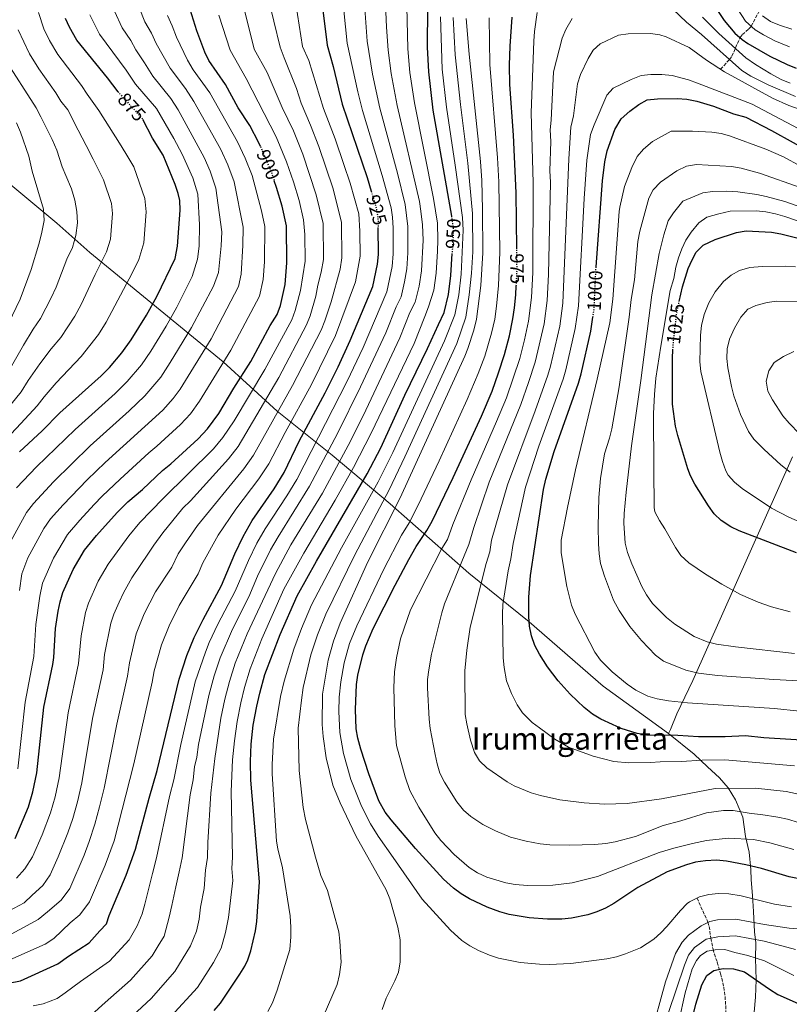
# Model space of a CAD drawing. Units: metres. Extents: x 596692 to 600119, y 4766130 to 4768493.
# Drawn here: x 597435 to 597835, y 4767448 to 4767959 of the extents above; entities that cross this region are included whole.
import ezdxf
from ezdxf.enums import TextEntityAlignment as Align

# ---------------------------------------------------------------- set-up
doc = ezdxf.new("R2010")
doc.units = ezdxf.units.M
doc.header["$MEASUREMENT"] = 0
doc.linetypes.add('DGN Style 3', pattern=[2.435891, 1.739922, -0.695969])
doc.linetypes.add('DGN Style 5', pattern=[1.217945, 0.521977, -0.695969])
for name, color, linetype, lineweight in [('Barranco lineal', 142, 'DGN Style 3', 13), ('Cota de curva de nivel directora', 7, 'Continuous', 0), ('Curva de nivel directora', 30, 'Continuous', 30), ('Curva de nivel directora no vista', 30, 'DGN Style 5', 30), ('Curva de nivel intermedia', 30, 'Continuous', 0), ('Límite de Concejo', 7, 'Continuous', 0), ('Límite de municipio', 7, 'Continuous', 0), ('Texto de Área (paraje) menor', 7, 'Continuous', 0)]:
    doc.layers.add(name, color=color, linetype=linetype, lineweight=lineweight)
doc.styles.add('Style-Arial', font='arial.ttf')

msp = doc.modelspace()

# ---------------------------------------------------------------- linework, layer by layer
at = {"layer": 'Barranco lineal', "color": 142, "linetype": 'DGN Style 3', "lineweight": 13}
for points in [[(597798.99, 4767933.69, 990), (597803.72, 4767938.7, 985), (597804.85, 4767940.33, 983.51), (597809.1, 4767950.04, 975), (597810.33, 4767951.64, 973.7), (597813.7, 4767954.53, 971.13), (597814.94, 4767955.97, 970), (597818.79, 4767963.4, 965), (597822.74, 4767968.79, 961.53), (597827.23, 4767974.25, 957.42), (597834.46, 4767982.92, 950), (597836.15, 4767986.47, 946.65)], [(597786.81, 4767503.33, 970), (597792.47, 4767490.81, 965), (597793.16, 4767488.67, 963.98), (597793.9, 4767482.56, 960), (597795.11, 4767476.81, 955.32), (597795.78, 4767474.32, 953.7), (597797.32, 4767470.09, 951.51), (597799.06, 4767464.09, 949.15), (597800.63, 4767457.05, 946.78), (597801.37, 4767452.24, 945.61), (597801.66, 4767447.52, 945), (597801.75, 4767435.43, 944.25)]]:
    msp.add_polyline3d(points, dxfattribs=at)
at = {"layer": 'Curva de nivel directora', "color": 30, "linetype": 'Continuous', "lineweight": 30, "flags": 128}
for points, elevation in [([(597778.28, 4767993.43), (597800.8, 4767959), (597806.48, 4767952.43), (597810.19, 4767949.05), (597813.17, 4767946.95), (597824.66, 4767940.4), (597833.55, 4767936.04), (597838.19, 4767934.18)], 975), ([(597647.01, 4767986.24), (597646.81, 4767945.05), (597647.41, 4767932.34), (597649.64, 4767912.46), (597659.32, 4767857.29)], 950), ([(597591.41, 4767974.16), (597594.77, 4767946.05), (597597.93, 4767935.01), (597602.58, 4767915.55), (597615.62, 4767877.37), (597617.66, 4767870.36)], 925), ([(597560.23, 4767893.46), (597559.37, 4767895.46), (597554.71, 4767904.36), (597548.73, 4767913.66), (597542.07, 4767925.71), (597533.48, 4767938.1), (597531.29, 4767942.56), (597527.22, 4767953.48), (597523.78, 4767964.67)], 900), ([(597486.33, 4767921.9), (597480.93, 4767929.15), (597465.03, 4767948.71), (597461.09, 4767955.43), (597459.04, 4767959.98)], 875), ([(597693.27, 4767840.33), (597692.93, 4767869.49), (597691.58, 4767899.47), (597689.7, 4767925.7), (597689.51, 4767935.68), (597689.78, 4767945.68), (597690.92, 4767960.67)], 975), ([(597734.38, 4767830.49), (597734.4, 4767830.97), (597737.75, 4767875.65), (597739.02, 4767885.57), (597740.13, 4767891.26), (597744.19, 4767902.27), (597747.46, 4767907.83), (597751.86, 4767911.93), (597756.63, 4767915.28), (597760.97, 4767917.77), (597766.2, 4767918.31), (597776.54, 4767918.39), (597781.53, 4767918.09), (597786.62, 4767917.11), (597795.39, 4767914.48), (597805.75, 4767910.5), (597812.04, 4767908.7), (597825.36, 4767901.8), (597847.99, 4767889.42)], 1000), ([(597435.26, 4767735.01), (597446.92, 4767745.84), (597456.19, 4767755.26), (597477.64, 4767774.49), (597481.84, 4767778.88), (597488.36, 4767786.45), (597493.16, 4767793.13), (597501.04, 4767805.89), (597506.41, 4767815.68), (597516.04, 4767835.45), (597517.18, 4767841.72), (597518.57, 4767860.49), (597518.32, 4767865.48), (597517.59, 4767869.07), (597516.06, 4767873.82), (597509.76, 4767889.1), (597504.29, 4767897.84), (597499.11, 4767907.56)], 875), ([(597439.84, 4767550.66), (597442.12, 4767558.59), (597444.14, 4767568.41), (597447.81, 4767602.39), (597452.56, 4767624.57), (597453.04, 4767628.29), (597453.89, 4767643.28), (597455.18, 4767652.32), (597456.22, 4767657.2), (597457.68, 4767662.01), (597463.07, 4767673.88), (597468.84, 4767683.92), (597475.17, 4767691.67), (597485.8, 4767703.48), (597491.48, 4767708.98), (597499.09, 4767715.47), (597509.35, 4767725.39), (597513.75, 4767728.87), (597527.92, 4767741.77), (597532.77, 4767746.88), (597538.7, 4767754.98), (597546.42, 4767767.99), (597555.17, 4767781.84), (597565.35, 4767800.62), (597568.9, 4767806.32), (597570.69, 4767810.99), (597573.06, 4767821.84), (597573.96, 4767833.16), (597573.69, 4767852.32), (597571.43, 4767862.6), (597568.6, 4767872.24), (597567.4, 4767875.66)], 900), ([(597593.84, 4767765.69), (597600.53, 4767779.11), (597606.84, 4767792.73), (597618.5, 4767820.76), (597620.98, 4767832.41), (597621.44, 4767837.39), (597621.33, 4767851.42)], 925), ([(597777.57, 4767813.06), (597779.2, 4767820.67), (597782.17, 4767830.14), (597784.2, 4767834.75), (597786.38, 4767838.75), (597789.92, 4767842.32), (597796.12, 4767845.18), (597807.34, 4767848.88), (597812.29, 4767849.68), (597825.42, 4767849.02), (597830.33, 4767848.11), (597842.79, 4767845.09)], 1025), ([(597536.18, 4767445.01), (597539.46, 4767448.79), (597549.47, 4767463.83), (597552.1, 4767468.08), (597553.64, 4767471.28), (597555.22, 4767476.03), (597557.62, 4767486.31), (597558.32, 4767491.26), (597559.73, 4767511.78), (597555.29, 4767564.55), (597555.04, 4767574.31), (597555.4, 4767583.18), (597556.51, 4767593.1), (597558.29, 4767602.97), (597559.85, 4767609.81), (597562.55, 4767619.43), (597570.4, 4767640.13), (597579.25, 4767660.22), (597589.37, 4767678.3), (597615.53, 4767723.55), (597622.75, 4767737.08), (597635.2, 4767764.39), (597646.95, 4767788.7), (597652.66, 4767801.12), (597655.51, 4767807.31), (597657.75, 4767816.73), (597659.06, 4767826.64), (597659.7, 4767838.05)], 950), ([(597664.46, 4767505.59), (597660.39, 4767508.51), (597655.25, 4767513.21), (597640.76, 4767529.07), (597628.07, 4767544), (597625.04, 4767547.99), (597621.72, 4767553.91), (597616.44, 4767567.95), (597612.26, 4767580.74), (597610.77, 4767586.3), (597609.98, 4767591.28), (597609.61, 4767601.28), (597610.12, 4767614.16), (597610.74, 4767619.13), (597613.29, 4767629.62), (597614.87, 4767634.35), (597618.7, 4767643.31), (597630.08, 4767665.84), (597637.16, 4767679.06), (597641, 4767685.81), (597646.5, 4767694.16), (597649.33, 4767699.05), (597660.26, 4767721.67), (597674.93, 4767753.46), (597680.4, 4767766.58), (597683.81, 4767775.99), (597686.82, 4767785.53), (597689.4, 4767795.21), (597691.26, 4767804.03), (597692.08, 4767809.83), (597692.76, 4767816.48), (597693, 4767821.11)], 975), ([(597846.65, 4767584.95), (597821.54, 4767586.6), (597811.94, 4767587.63), (597801.41, 4767587.09), (597787.59, 4767587.08), (597776.88, 4767587.73), (597760.64, 4767587.97), (597755.71, 4767588.73), (597747.43, 4767591.47), (597742.85, 4767593.43), (597736.9, 4767596.28), (597732.61, 4767598.85), (597728.19, 4767602.32), (597720.97, 4767609.21), (597714.69, 4767616.1), (597709.12, 4767623.38), (597704.96, 4767629.98), (597702.59, 4767634.41), (597700.83, 4767639.54), (597699.93, 4767644.53), (597699.44, 4767649.53), (597699.46, 4767659.51), (597700.43, 4767670.9), (597707.11, 4767715.51), (597708.32, 4767720.79), (597712.65, 4767735.17), (597725.27, 4767770.74), (597726.71, 4767775.53), (597731.71, 4767797.74), (597732.74, 4767805.01)], 1000), ([(597838.36, 4767682.63), (597808.73, 4767693.97), (597804.25, 4767696.15), (597799.27, 4767699.35), (597795.66, 4767702.87), (597792.76, 4767706.94), (597785.74, 4767718.18), (597783.46, 4767722.61), (597782.08, 4767726.16), (597776.78, 4767743.46), (597775.68, 4767748.34), (597774.07, 4767759.68), (597774.01, 4767783.86), (597774.28, 4767787.71)], 1025), ([(597402.53, 4767453.94), (597435.78, 4767460.48), (597455.15, 4767469.32), (597460.67, 4767473.22), (597471.28, 4767480.06), (597476.91, 4767486.28), (597480.28, 4767489.99), (597481.78, 4767494.36), (597490.58, 4767515.19), (597495.41, 4767528.69), (597502.46, 4767555.15), (597506.65, 4767569.56), (597517.97, 4767617.01), (597522.06, 4767629.31), (597525.8, 4767638.6), (597530.44, 4767648.01), (597540.09, 4767665.55), (597546.94, 4767682.04), (597551.22, 4767691.08), (597555.99, 4767699.33), (597567.33, 4767715.88), (597572.61, 4767724.35), (597580.37, 4767740.51), (597593.84, 4767765.69)], 925), ([(597433, 4767534.24), (597439.84, 4767550.66)], 900), ([(597844.95, 4767512.34), (597834.67, 4767514.45), (597820.22, 4767518.75), (597812.16, 4767520.69), (597802.06, 4767522.58), (597796.89, 4767523.04), (597791.23, 4767522.75), (597786.07, 4767521.97), (597781.25, 4767520.65), (597771.29, 4767516.93), (597756.16, 4767508.94), (597743.67, 4767500.48), (597739.28, 4767498.1), (597734.85, 4767496.23), (597730.06, 4767494.67), (597721.59, 4767492.93), (597716.61, 4767492.47), (597709.21, 4767492.34), (597699.65, 4767493.12), (597689.36, 4767494.89), (597684.52, 4767496.18), (597677.95, 4767498.63), (597668.78, 4767502.99), (597664.46, 4767505.59)], 975), ([(597784.82, 4767442.52), (597786.23, 4767448.36), (597789.35, 4767458.3), (597791.89, 4767463.12), (597795.56, 4767465.73), (597800.44, 4767466.86), (597805.72, 4767466.69), (597811.42, 4767465.12), (597824.41, 4767456), (597828.68, 4767453.36), (597839.24, 4767448.72)], 950)]:
    msp.add_lwpolyline(points, dxfattribs=dict(at, elevation=elevation))
at = {"layer": 'Curva de nivel directora no vista', "color": 30, "linetype": 'DGN Style 5', "lineweight": 30, "flags": 128}
for points, elevation in [([(597486.33, 4767921.9), (597486.39, 4767921.81), (597498.8, 4767908.13), (597499.11, 4767907.56)], 875), ([(597560.23, 4767893.46), (597565.3, 4767881.68), (597567.4, 4767875.66)], 900), ([(597617.66, 4767870.36), (597620.65, 4767860.14), (597621.3, 4767855.18), (597621.33, 4767851.42)], 925), ([(597659.32, 4767857.29), (597659.78, 4767854.67), (597660.36, 4767849.72), (597659.7, 4767838.05)], 950), ([(597693, 4767821.11), (597693.4, 4767829.04), (597693.27, 4767840.33)], 975), ([(597732.74, 4767805.01), (597733.36, 4767809.35), (597734.38, 4767830.49)], 1000), ([(597774.28, 4767787.71), (597774.72, 4767793.84), (597776.3, 4767807.08), (597777.57, 4767813.06)], 1025)]:
    msp.add_lwpolyline(points, dxfattribs=dict(at, elevation=elevation))
at = {"layer": 'Curva de nivel intermedia', "color": 30, "linetype": 'Continuous', "lineweight": 0, "flags": 128}
for points, elevation in [([(597652.12, 4767839.26), (597652.34, 4767844.82), (597652.09, 4767853.77), (597650.06, 4767866.54), (597640.1, 4767916.11), (597637.75, 4767931.9), (597636.68, 4767944.29), (597635.87, 4767980.82)], 945), ([(597526.01, 4767571.46), (597527.23, 4767576.58), (597528.07, 4767583.05), (597533.4, 4767608.47), (597536.23, 4767618.66), (597539.38, 4767628.15), (597545.71, 4767642.99), (597554.14, 4767659.76), (597558.71, 4767670.54), (597565.5, 4767684.22), (597569.34, 4767690.92), (597585.77, 4767717.11), (597600.21, 4767744.54), (597612.23, 4767768.72), (597625.31, 4767796.84), (597630.69, 4767810.28), (597633.2, 4767815.42), (597635.06, 4767823.2), (597636.21, 4767830.1), (597636.78, 4767838.33), (597636.71, 4767851.98), (597635.36, 4767863.34), (597631.3, 4767879.59), (597622.15, 4767913.46), (597618.42, 4767931.02), (597615.6, 4767948.13), (597613.63, 4767974.99)], 935), ([(597553.35, 4767640.48), (597568, 4767671.94), (597576.01, 4767686.71), (597592.36, 4767713.48), (597606.94, 4767740.58), (597614.92, 4767756.72), (597632.56, 4767794.11), (597637.75, 4767807.35), (597640.56, 4767812.76), (597642.63, 4767821.05), (597643.83, 4767828.95), (597644.6, 4767844.91), (597644.4, 4767852.88), (597643.48, 4767860), (597642.71, 4767864.94), (597631.12, 4767914.79), (597628.08, 4767931.46), (597626.54, 4767943.53), (597625.63, 4767955.46), (597624.74, 4767975.41)], 940), ([(597558.36, 4767687.65), (597562.66, 4767695.12), (597573.96, 4767712.22), (597579.19, 4767720.73), (597605.26, 4767771.68), (597613.56, 4767789.22), (597625.85, 4767818.09), (597628.6, 4767831.26), (597629.11, 4767837.86), (597629.02, 4767851.08), (597628.69, 4767856.79), (597628, 4767861.74), (597623.46, 4767878.48), (597613.17, 4767912.14), (597610.72, 4767921.81), (597605.18, 4767947.09), (597602.52, 4767974.58)], 930), ([(597609.59, 4767823.24), (597611.94, 4767836.55), (597611.82, 4767849.61), (597611.26, 4767858.58), (597606.78, 4767874.41), (597603.54, 4767884.18), (597599, 4767897.42), (597593, 4767913.31), (597585.33, 4767938.14), (597582.07, 4767945.35), (597577.67, 4767973.24)], 920), ([(597478.55, 4767621.83), (597479.35, 4767629.77), (597482.56, 4767646.05), (597484.18, 4767650.79), (597486.92, 4767657.04), (597489.13, 4767661.74), (597493.48, 4767669.56), (597502.11, 4767682.37), (597504.9, 4767686.62), (597509.49, 4767693.05), (597519.94, 4767705.71), (597523.94, 4767709.58), (597543.68, 4767731.41), (597548.71, 4767737.87), (597569.69, 4767773.62), (597584.08, 4767800.88), (597585.97, 4767805.67), (597588.93, 4767815.87), (597590, 4767821.52), (597591.77, 4767828.2), (597592.95, 4767834.85), (597592.73, 4767853.47), (597589.1, 4767868.5), (597582.15, 4767889.55), (597577.3, 4767901.6), (597571.43, 4767913.84), (597563.7, 4767931.93), (597556.93, 4767944.09), (597550.19, 4767971.4)], 910), ([(597556.68, 4767733.37), (597576.95, 4767769.5), (597591.66, 4767798.16), (597593.61, 4767803), (597596.87, 4767812.88), (597601.55, 4767829.78), (597602.45, 4767835.7), (597602.25, 4767854.04), (597597.94, 4767871.46), (597590.57, 4767893.49), (597586.26, 4767904.67), (597581.42, 4767916.03), (597578.95, 4767923.55), (597572.46, 4767939.56), (597570.49, 4767945.05), (597563.93, 4767972.32)], 915), ([(597417.82, 4767730.71), (597435.95, 4767749.74), (597444.34, 4767758.96), (597447.93, 4767763.65), (597454.26, 4767770.91), (597467.13, 4767784.43), (597476.12, 4767795.96), (597480.16, 4767802.28), (597493.61, 4767827.74), (597497.11, 4767834.93), (597499.78, 4767843.54), (597501, 4767859.63), (597500.22, 4767866.5), (597494.56, 4767882.89), (597490.29, 4767889.94), (597487.08, 4767895.23), (597476.29, 4767912.16), (597470.39, 4767920.73), (597467.31, 4767925.21), (597455.13, 4767941.31), (597450.76, 4767948.51), (597447.81, 4767954.59), (597445.07, 4767963.03)], 870), ([(597428.87, 4767685.24), (597438.78, 4767703.55), (597442.5, 4767708.28), (597452.8, 4767719.42), (597471.83, 4767738.05), (597492.08, 4767756.24), (597500.27, 4767764.03), (597508.49, 4767773.86), (597513.44, 4767781.36), (597524.47, 4767799.51), (597535.87, 4767821.1), (597538.42, 4767828.05), (597539.84, 4767841.96), (597540.2, 4767849.24), (597537.11, 4767871.96), (597534.17, 4767880.64), (597530.95, 4767887.88), (597517.52, 4767912.52), (597513.81, 4767918.48), (597504.35, 4767930.11), (597500.14, 4767937.01), (597495.58, 4767943.63), (597492.9, 4767948.53), (597488.53, 4767955.09), (597484.51, 4767963.81)], 885), ([(597435.16, 4767662.95), (597436.45, 4767671.7), (597439.58, 4767679.93), (597447.84, 4767695.25), (597451.28, 4767700.16), (597457.8, 4767707.58), (597470.24, 4767720.42), (597479.65, 4767729.44), (597509.49, 4767756.61), (597515.01, 4767762.71), (597518.56, 4767767.57), (597534.7, 4767793.62), (597548.83, 4767820.78), (597550.25, 4767827.28), (597551.17, 4767842.08), (597551.34, 4767851.6), (597546.51, 4767875.2), (597543.23, 4767884.05), (597539.65, 4767891.9), (597535.53, 4767899.46), (597525.71, 4767916.92), (597521.32, 4767923.65), (597513.33, 4767934.26), (597506.13, 4767946.92), (597503.68, 4767952.31), (597500.28, 4767958.29), (597497.24, 4767965.73)], 890), ([(597837.06, 4767528.55), (597824.51, 4767532.06), (597816.06, 4767533.74), (597803.04, 4767534.4), (597791.79, 4767533.18), (597784.42, 4767531.64), (597774.84, 4767529.35), (597767.11, 4767527.08), (597735.1, 4767514.65), (597722.02, 4767511.34), (597711.88, 4767510.04), (597698.79, 4767509.96), (597692.43, 4767510.41), (597687.52, 4767511.33), (597677.63, 4767514.29), (597672.8, 4767516.54), (597668.63, 4767519.3), (597660.69, 4767526.02), (597653.79, 4767533.25), (597650.78, 4767537.25), (597642.5, 4767550.52), (597637.69, 4767559.29), (597635.26, 4767566.25), (597630.87, 4767582.49), (597630.02, 4767592.74), (597629.53, 4767612.74), (597629.84, 4767620.86), (597630.77, 4767628.1), (597632.98, 4767637.87), (597638.07, 4767653.03), (597654.44, 4767684.9), (597657.28, 4767689.51), (597660.14, 4767697.37), (597669.63, 4767720.44), (597682.81, 4767750.74), (597687.86, 4767763.12), (597694.8, 4767783.53), (597697.3, 4767793.23), (597699.35, 4767802.77), (597700.88, 4767815.06), (597701.54, 4767828.09), (597701.71, 4767874.72), (597700.76, 4767911.01), (597702.19, 4767948.17), (597702.52, 4767953.16), (597703.82, 4767963.06)], 980), ([(597774.31, 4767964.82), (597781.25, 4767957.98), (597789.17, 4767951.65), (597810.09, 4767933.04), (597814.68, 4767929.95), (597823.69, 4767925.58), (597837.98, 4767919.55)], 985), ([(597834.78, 4767945.26), (597827.1, 4767948.44), (597821.22, 4767951.46), (597817.01, 4767954.16), (597811.99, 4767958.55), (597807.84, 4767964.96)], 970), ([(597433.72, 4767716.4), (597444.03, 4767727.21), (597464.01, 4767746.66), (597484.86, 4767765.37), (597491.05, 4767771.45), (597498.43, 4767780.16), (597503.3, 4767787.24), (597511.33, 4767800.23), (597516.77, 4767810.03), (597524.86, 4767826.03), (597527.62, 4767834.99), (597528.51, 4767841.84), (597528.55, 4767852.93), (597527.72, 4767868.72), (597525.12, 4767877.23), (597519.62, 4767889.47), (597515.3, 4767897.61), (597506.31, 4767913.3), (597495.37, 4767925.96), (597490.53, 4767933.08), (597476.78, 4767951.9), (597471.77, 4767961.9)], 880), ([(597434.31, 4767570.38), (597438.11, 4767605), (597442.64, 4767628.7), (597443.68, 4767645.42), (597445.69, 4767660.08), (597447.07, 4767666.85), (597452.77, 4767679.8), (597460.06, 4767692.04), (597466.48, 4767699.62), (597473.88, 4767707.61), (597478.02, 4767711.95), (597487.47, 4767720.83), (597502.26, 4767734.54), (597506.53, 4767737.99), (597518.7, 4767749.19), (597523.89, 4767754.8), (597528.63, 4767761.27), (597544.93, 4767787.73), (597559.76, 4767815.88), (597561.66, 4767824.56), (597562.37, 4767833.62), (597562.51, 4767851.96), (597560.71, 4767860.18), (597555.9, 4767878.44), (597552.29, 4767887.46), (597548.34, 4767895.91), (597533.89, 4767921.32), (597525.4, 4767933.36), (597522.31, 4767938.41), (597516.67, 4767950.2), (597514.47, 4767956.1), (597512.03, 4767961.48)], 895), ([(597460.45, 4767599.48), (597465.79, 4767625.06), (597467.21, 4767639.54), (597469.39, 4767651.63), (597470.93, 4767656.4), (597476.1, 4767667.81), (597481.16, 4767676.74), (597491.91, 4767691.39), (597497.64, 4767698.26), (597509.52, 4767710.59), (597535.8, 4767736.59), (597540.74, 4767742.38), (597546.6, 4767751.18), (597562.43, 4767777.73), (597576.49, 4767803.6), (597578.33, 4767808.33), (597581, 4767818.85), (597583.46, 4767834.01), (597583.27, 4767847.9), (597582.63, 4767855.41), (597580.27, 4767865.55), (597577.33, 4767875.22), (597573.72, 4767885.62), (597568.33, 4767898.53), (597552.89, 4767928.82), (597544.48, 4767943.51), (597538.6, 4767961.75)], 905), ([(597609.73, 4767535.71), (597601.57, 4767552.73), (597597.87, 4767562.02), (597594.29, 4767576.18), (597592.72, 4767587.24), (597592.31, 4767593.51), (597592.41, 4767609.21), (597595.3, 4767626.84), (597598.19, 4767636.73), (597601.65, 4767646.11), (597615.96, 4767677.92), (597632.73, 4767711.18), (597666.36, 4767784.63), (597667.93, 4767788.58), (597670.92, 4767798.14), (597672.36, 4767803.8), (597674.56, 4767821.28), (597675.66, 4767838.29), (597675.48, 4767860.81), (597675.1, 4767875.81), (597674.44, 4767885.79), (597668.51, 4767941.52), (597666.99, 4767960)], 965), ([(597678.95, 4767960.34), (597679.28, 4767936.11), (597683.24, 4767887.63), (597683.9, 4767875.15), (597684.47, 4767838.66), (597683.79, 4767821.38), (597682.69, 4767810.59), (597681.81, 4767803.92), (597680.16, 4767796.68), (597676.62, 4767784.67), (597673.19, 4767775.68), (597667.44, 4767762.26), (597652.91, 4767730.42), (597642.12, 4767707.36), (597637.36, 4767698.21), (597633.49, 4767691.8), (597624.2, 4767674.08), (597610.17, 4767644.71), (597606.53, 4767635.54), (597603.61, 4767625.42), (597601.9, 4767615.57), (597601.11, 4767607.74), (597600.98, 4767600.25), (597601.35, 4767589.26), (597603.27, 4767578.46), (597607.15, 4767564.98), (597612.73, 4767551.07), (597617.38, 4767541.85), (597621.34, 4767535.49), (597629.19, 4767524.35), (597644.12, 4767502.81), (597658.81, 4767486.71), (597664.71, 4767481.32), (597668.92, 4767478.56), (597673.33, 4767476.23), (597679.03, 4767473.81), (597683.78, 4767472.23), (597695.06, 4767469.99), (597705.03, 4767469.01), (597710.02, 4767468.88), (597721.38, 4767469.46), (597740.06, 4767471.82), (597744.92, 4767472.95), (597749.69, 4767474.49), (597757.42, 4767477.56), (597764.3, 4767482.02), (597768.07, 4767485.3), (597771.18, 4767488.54), (597778.13, 4767496.99), (597781.72, 4767500.47), (597782.89, 4767501.43), (597788.04, 4767503.93), (597792.95, 4767505.2), (597797.92, 4767505.72), (597803.35, 4767505.54), (597809.68, 4767504.59), (597826.94, 4767500.29), (597835.81, 4767498.88)], 970), ([(597778.42, 4767543.47), (597769.21, 4767540.96), (597754.87, 4767535.42), (597744.31, 4767532.57), (597739.39, 4767531.72), (597733.51, 4767531.22), (597720.77, 4767530.81), (597710.42, 4767530.99), (597705.44, 4767531.46), (597698.05, 4767532.88), (597689.91, 4767535.03), (597682.18, 4767538.25), (597675.66, 4767541.51), (597669.34, 4767545.64), (597665.65, 4767549.03), (597662.2, 4767553.26), (597655.78, 4767563.52), (597653.38, 4767568.24), (597651.9, 4767573.02), (597650.83, 4767577.9), (597648.31, 4767591.37), (597647.73, 4767596.33), (597646.87, 4767612.56), (597646.95, 4767616.81), (597647.54, 4767621.8), (597648.95, 4767629.93), (597654.34, 4767651.39), (597655.76, 4767656.18), (597665.9, 4767680.99), (597668.37, 4767686.83), (597670.95, 4767695.7), (597679, 4767719.21), (597695.31, 4767759.67), (597699.36, 4767770.97), (597702.77, 4767781.53), (597707.44, 4767801.51), (597709, 4767813.63), (597709.67, 4767827.15), (597710.72, 4767874.95), (597710.45, 4767880.95), (597711, 4767896.19), (597710.57, 4767902.17), (597711.03, 4767907.25), (597712.31, 4767932.35), (597716.81, 4767949.7), (597718.68, 4767954.32), (597721.94, 4767959.98)], 985), ([(597661.36, 4767883.87), (597656.81, 4767913.86), (597654.62, 4767933.74), (597653.59, 4767960.83)], 955), ([(597662.14, 4767791.25), (597666.74, 4767804.97), (597668.54, 4767816.45), (597669.69, 4767827.75), (597670.37, 4767838.77), (597670.24, 4767858.76), (597667.9, 4767884.83), (597663.98, 4767915.26), (597661.36, 4767941.03), (597660.29, 4767960.42)], 960), ([(597789.68, 4767960.66), (597798.11, 4767952.11), (597812.1, 4767939.62), (597817.07, 4767936.07), (597825.09, 4767931.16), (597830.53, 4767928.25), (597835.18, 4767926.41)], 980), ([(597820.85, 4767961.37), (597824.93, 4767958.45), (597829.53, 4767956.48), (597836.02, 4767954.49)], 965), ([(597428.64, 4767757.04), (597435.99, 4767766.23), (597439.66, 4767772.04), (597445.76, 4767780.67), (597451.6, 4767788.44), (597456.62, 4767794.37), (597463.87, 4767805.46), (597467.16, 4767811.43), (597474.47, 4767827.1), (597480.37, 4767838.9), (597482.38, 4767845.36), (597483.44, 4767858.78), (597482.85, 4767863.93), (597478.8, 4767876.27), (597476, 4767881.77), (597473.37, 4767886.92), (597469.78, 4767893.97), (597465.64, 4767902.08), (597460.27, 4767912.62), (597456.71, 4767917.04), (597454.02, 4767921.42), (597445.24, 4767933.91), (597440.44, 4767941.6), (597434.43, 4767954.06)], 865), ([(597667.39, 4767632.05), (597669.15, 4767644.08), (597677.36, 4767677.08), (597679.3, 4767683.17), (597680.19, 4767689.1), (597688.37, 4767717.97), (597702.76, 4767756.22), (597709.29, 4767774.75), (597710.75, 4767779.53), (597715.53, 4767800.25), (597717.12, 4767812.2), (597720.22, 4767887.13), (597721.31, 4767903.48), (597722.74, 4767909.44), (597724.83, 4767926.07), (597726.27, 4767930.81), (597730.32, 4767939.19), (597732.97, 4767943.47), (597736.47, 4767946.82), (597746.04, 4767951.32), (597750.98, 4767952.09), (597762.64, 4767952.19), (597767.57, 4767951.48), (597770.77, 4767950.41), (597782.63, 4767944.88), (597791.75, 4767938.26), (597801.11, 4767932.35), (597825.98, 4767918.59), (597834.52, 4767914.74), (597840.81, 4767912.57)], 990), ([(597427.64, 4767773.49), (597437.27, 4767790.44), (597442.3, 4767798.75), (597446.11, 4767804.31), (597451.63, 4767814.97), (597454.17, 4767820.57), (597459.7, 4767835.01), (597462.76, 4767841.07), (597464.47, 4767847.24), (597465.3, 4767853.97), (597465.03, 4767859.77), (597463.86, 4767865.67), (597462.19, 4767871.58), (597459.24, 4767878.46), (597457.28, 4767883.04), (597454.51, 4767891.7), (597452.19, 4767897.12), (597446.25, 4767908.97), (597443.79, 4767913.6), (597427.33, 4767939.21)], 860), ([(597837.37, 4767571.97), (597819.3, 4767573.49), (597801.24, 4767575.18), (597789.42, 4767575.01), (597778.53, 4767574.22), (597767.65, 4767574.13), (597762.67, 4767573.73), (597751.42, 4767573.64), (597743.56, 4767574.34), (597732.91, 4767577.06), (597720.17, 4767581.79), (597713, 4767585.81), (597704.96, 4767591.73), (597701.24, 4767594.57), (597696.16, 4767599.56), (597693.48, 4767603.77), (597690.51, 4767609.52), (597687.96, 4767616.21), (597686.7, 4767623.15), (597686.22, 4767628.12), (597685.82, 4767650.82), (597686.01, 4767655.8), (597688.83, 4767673.17), (597690.23, 4767679.51), (597691.42, 4767687.42), (597697.74, 4767716.74), (597704.69, 4767737.92), (597717.28, 4767772.75), (597718.73, 4767777.53), (597723.62, 4767798.99), (597725.24, 4767810.78), (597728.2, 4767866.6), (597729.62, 4767886.35), (597731.58, 4767899.72), (597733.44, 4767904.77), (597739.97, 4767920.08), (597743.34, 4767923.77), (597752.58, 4767928.38), (597757.85, 4767930.3), (597762.82, 4767930.81), (597768.5, 4767930.9), (597773.88, 4767930.29), (597782.36, 4767928.1), (597787.08, 4767926.47), (597815.49, 4767915.52), (597851.11, 4767896.58)], 995), ([(597419.29, 4767780.75), (597435.6, 4767814.25), (597441.17, 4767829.72), (597445.15, 4767842.85), (597446.63, 4767848.19), (597447.92, 4767855.07), (597447.73, 4767860.96), (597441.73, 4767880.74), (597440.04, 4767888.56), (597435.78, 4767900.89), (597433.56, 4767905.77)], 855), ([(597839.9, 4767600.42), (597826.98, 4767601.8), (597781.93, 4767604.77), (597771.99, 4767605.84), (597766.04, 4767606.86), (597761.25, 4767608.26), (597754.95, 4767611.33), (597750.5, 4767614.48), (597742.81, 4767620.89), (597736.73, 4767626.93), (597733.77, 4767630.97), (597723.63, 4767650.82), (597721.7, 4767655.4), (597719.28, 4767665.12), (597716.26, 4767682.52), (597716.32, 4767689.14), (597719.51, 4767706.14), (597723.74, 4767725.69), (597735.05, 4767772.81), (597741.61, 4767801.99), (597743.16, 4767814.27), (597746.45, 4767859.69), (597746.72, 4767862.09), (597749.22, 4767872.81), (597752.96, 4767882.61), (597755.75, 4767888.36), (597759.03, 4767892.13), (597763.6, 4767896.04), (597773.45, 4767901.41), (597784.43, 4767901.5), (597794.45, 4767901.04), (597799.4, 4767900.22), (597803.64, 4767899.07), (597822.51, 4767892.2), (597831.69, 4767888.19), (597840.41, 4767883.28)], 1005), ([(597564.07, 4767444.52), (597566.4, 4767448.94), (597568.98, 4767455.62), (597575.51, 4767476.73), (597576.07, 4767483.24), (597576.07, 4767488.24), (597575.57, 4767494.12), (597571.61, 4767519.13), (597569.17, 4767528.85), (597568.55, 4767532.88), (597566.31, 4767567.8), (597566.25, 4767572.79), (597567.02, 4767585.84), (597570.69, 4767607.94), (597572.5, 4767616.02), (597577.51, 4767632.58), (597581.53, 4767643.24), (597586.72, 4767655.52), (597602.33, 4767685.25), (597621.27, 4767719.43), (597628.96, 4767734.75), (597655.83, 4767792.6), (597661.12, 4767806.14), (597663.15, 4767816.59), (597664.37, 4767827.19), (597665.43, 4767850.08), (597665.01, 4767856.72), (597661.36, 4767883.87)], 955), ([(597846.02, 4767615.86), (597826.65, 4767616.8), (597797.49, 4767618.93), (597787.55, 4767620.11), (597781.06, 4767621.74), (597769.34, 4767626.39), (597765.2, 4767629.39), (597757.97, 4767637.03), (597751.96, 4767644.31), (597746.33, 4767652.58), (597743.5, 4767657.99), (597738.82, 4767670.42), (597736.71, 4767677.12), (597735.95, 4767682.06), (597735.61, 4767687.28), (597735.46, 4767696.3), (597735.91, 4767711.28), (597736.75, 4767721.24), (597738.86, 4767733.97), (597741.38, 4767742.11), (597742.51, 4767746.98), (597746.31, 4767768.74), (597751.59, 4767804.93), (597752.63, 4767814.16), (597754.38, 4767824.28), (597756.11, 4767844.25), (597757.15, 4767849.63), (597761.82, 4767866.64), (597764.09, 4767871.09), (597767.85, 4767875.03), (597776.29, 4767880.82), (597781.34, 4767883.3), (597786.56, 4767884.18), (597804.68, 4767883.09), (597809.63, 4767882.27), (597819.29, 4767879.63), (597840.75, 4767872.05)], 1010), ([(597837.46, 4767630.3), (597806.8, 4767633.75), (597796.84, 4767635.19), (597791.97, 4767636.4), (597785.35, 4767639.12), (597775.23, 4767645.5), (597770.88, 4767648.97), (597763.75, 4767656.28), (597760.59, 4767660.8), (597758.17, 4767665.17), (597752.95, 4767676.88), (597750.69, 4767682.77), (597749.58, 4767687.64), (597748.82, 4767697.93), (597748.95, 4767702.92), (597750, 4767714.11), (597752.85, 4767738.14), (597757.71, 4767772.06), (597763.38, 4767816.6), (597767.12, 4767837.97), (597769.5, 4767847.69), (597771.87, 4767854.91), (597774.53, 4767859.12), (597779.49, 4767865.06), (597789.84, 4767869.44), (597794.79, 4767870.19), (597802.02, 4767870.27), (597807.92, 4767869.95), (597817.82, 4767868.61), (597822.71, 4767867.63), (597832.41, 4767865.05), (597840.67, 4767862.01)], 1015), ([(597835.05, 4767651.95), (597825.38, 4767654.62), (597818.5, 4767656.93), (597809.37, 4767660.97), (597799.65, 4767666.27), (597791.19, 4767671.53), (597782.47, 4767677.48), (597778.38, 4767681.14), (597775.64, 4767685.34), (597770.16, 4767695.1), (597767.29, 4767699.4), (597764.91, 4767703.83), (597764.54, 4767706.12), (597764.38, 4767726.05), (597764.28, 4767754.87), (597764.69, 4767764.86), (597765.49, 4767773.3), (597767.95, 4767789.92), (597772.89, 4767818.75), (597774.69, 4767825.03), (597775.75, 4767830.95), (597777.1, 4767835.75), (597778.85, 4767840.39), (597781.07, 4767844.84), (597783.79, 4767849.11), (597787.75, 4767853.92), (597791.89, 4767856.79), (597798.09, 4767858.57), (597804.05, 4767859.87), (597817.6, 4767860.06), (597822.55, 4767859.68), (597827.44, 4767858.63), (597832.28, 4767857.18), (597843.41, 4767853.46)], 1020), ([(597513.85, 4767442.09), (597527.62, 4767457.03), (597535.93, 4767469.93), (597539.86, 4767477.3), (597542.13, 4767485.43), (597543.6, 4767493.28), (597545.9, 4767512.46), (597545.37, 4767518.81), (597545.66, 4767524.55), (597545.06, 4767558.68), (597545.77, 4767575.07), (597546.75, 4767585.08), (597548.11, 4767594.97), (597549.99, 4767604.8), (597551.97, 4767612.76), (597554.83, 4767622.33), (597560.99, 4767637.97), (597572.4, 4767663.66), (597582.69, 4767682.5), (597598.94, 4767709.86), (597608.5, 4767726.94), (597617.68, 4767744.69), (597640.06, 4767791.28), (597645.51, 4767805.22), (597647.48, 4767810.26), (597650.19, 4767818.89), (597651.44, 4767827.79), (597652.12, 4767839.26)], 945), ([(597845.24, 4767696.47), (597834.37, 4767701.08), (597825.51, 4767705.73), (597810.22, 4767716.07), (597806.23, 4767719.19), (597802.89, 4767722.98), (597801.66, 4767725.23), (597799.93, 4767729.97), (597798.64, 4767734.78), (597788.72, 4767776.8), (597788.27, 4767781.78), (597788.57, 4767795.62), (597789.09, 4767800.59), (597790.56, 4767806.35), (597792.95, 4767812.44), (597796.22, 4767817.99), (597800.53, 4767823.39), (597804.57, 4767826.74), (597808.92, 4767829.19), (597814.18, 4767830.69), (597820.59, 4767831.27), (597832.95, 4767831.39), (597837.91, 4767830.98)], 1030), ([(597430.16, 4767471.31), (597448.54, 4767479.48), (597452.94, 4767482.47), (597461.44, 4767490.59), (597466.49, 4767494.64), (597471.56, 4767501.37), (597479.66, 4767520.44), (597484.29, 4767533.09), (597494.56, 4767573.14), (597504.05, 4767615.37), (597505.1, 4767621.26), (597508.89, 4767634.89), (597512.84, 4767644.74), (597518.12, 4767655.2), (597527.89, 4767671.65), (597530.3, 4767677.45), (597538.32, 4767691.69), (597547.54, 4767705.24), (597559.44, 4767721.05), (597564.64, 4767728.86), (597573.07, 4767745.14), (597586.71, 4767770.04), (597599.25, 4767795.44), (597609.59, 4767823.24)], 920), ([(597835.07, 4767724.45), (597830.29, 4767728.31), (597821.58, 4767736.24), (597816.3, 4767741.58), (597813.42, 4767745.62), (597809.39, 4767754.44), (597805.97, 4767764.04), (597804.64, 4767768.87), (597802.8, 4767778.58), (597802.32, 4767783.55), (597802.45, 4767788.52), (597803.61, 4767793.46), (597806.26, 4767799.13), (597809.53, 4767805.01), (597813.19, 4767809.09), (597817.24, 4767810.97), (597823.13, 4767812.49), (597828.07, 4767813.25), (597839.36, 4767812.99)], 1035), ([(597590.49, 4767436.6), (597600.07, 4767458.57), (597601.26, 4767463.69), (597602.04, 4767470.15), (597601.46, 4767480.97), (597600.84, 4767485.93), (597595.11, 4767507.24), (597591.61, 4767515.09), (597588.77, 4767524.68), (597583.53, 4767544.24), (597582.43, 4767550.47), (597580.36, 4767569.62), (597579.77, 4767591.61), (597581.53, 4767606.08), (597582.45, 4767612.62), (597586.4, 4767629.71), (597589.86, 4767639.99), (597594.18, 4767650.81), (597609.14, 4767681.58), (597627, 4767715.31), (597635.17, 4767732.41), (597662.14, 4767791.25)], 960), ([(597839.91, 4767744.35), (597834.53, 4767749.83), (597831.36, 4767753.64), (597825.9, 4767761.95), (597823.56, 4767766.56), (597822.6, 4767771.7), (597824.14, 4767777.07), (597826.78, 4767781.35), (597831.72, 4767784.45), (597836.98, 4767787.14)], 1040), ([(597424.96, 4767481.53), (597444.85, 4767492.21), (597449.73, 4767496.26), (597456.87, 4767502.27), (597461.33, 4767508.39), (597468.75, 4767525.69), (597471.4, 4767532.81), (597474.32, 4767541.76), (597476.78, 4767550.73), (597479.13, 4767560.46), (597485.73, 4767593.65), (597491.3, 4767618.6), (597492.22, 4767625.52), (597495.72, 4767640.47), (597499.88, 4767650.89), (597505.8, 4767662.38), (597514.25, 4767675.12), (597517.5, 4767682.1), (597521.33, 4767687.84), (597527.56, 4767696.82), (597551.56, 4767726.23), (597556.68, 4767733.37)], 915), ([(597442.37, 4767447.37), (597447.42, 4767448.46), (597454.76, 4767451.26), (597458.92, 4767454.26), (597466.86, 4767459.98), (597481.92, 4767470.57), (597492.11, 4767481.75), (597496.33, 4767489.04), (597498.92, 4767495.25), (597500.22, 4767500.29), (597502.68, 4767509.85), (597504.28, 4767516.09), (597506.37, 4767524.21), (597513.11, 4767556.04), (597515.26, 4767564.72), (597518.96, 4767583.01), (597525.1, 4767610.31), (597526.34, 4767615.57), (597531.65, 4767631.05), (597533.65, 4767636.1), (597538.07, 4767645.5), (597547.11, 4767662.65), (597553.96, 4767678.67), (597558.36, 4767687.65)], 930), ([(597491.35, 4767439.96), (597503.55, 4767451.21), (597515.78, 4767465.27), (597523.97, 4767478.59), (597527.03, 4767486.17), (597528.47, 4767492.34), (597529.12, 4767498.64), (597531.09, 4767508.31), (597531.67, 4767517.9), (597532.68, 4767524.41), (597532.85, 4767532.27), (597534.41, 4767557.8), (597536.5, 4767575.83), (597539.7, 4767596.83), (597541.69, 4767606.64), (597544.1, 4767615.71), (597547.1, 4767625.24), (597553.35, 4767640.48)], 940), ([(597841.86, 4767556.75), (597833.09, 4767558.67), (597817.06, 4767560.37), (597796.14, 4767560.27), (597768.35, 4767554.89), (597750.49, 4767552.52), (597738.85, 4767552.08), (597728.15, 4767552.73), (597715.62, 4767554.31), (597705.58, 4767556.62), (597700.79, 4767558.06), (597691.91, 4767561.68), (597688.3, 4767563.69), (597677.75, 4767571.02), (597673.94, 4767574.64), (597671.26, 4767578.93), (597669.16, 4767585.4), (597667.25, 4767593.82), (597666.53, 4767598.75), (597666.35, 4767621.26), (597667.39, 4767632.05)], 990), ([(597427.28, 4767495.35), (597437.6, 4767500.84), (597441.82, 4767504.81), (597447.24, 4767509.91), (597451.11, 4767515.4), (597455.26, 4767524.78), (597460.24, 4767537.22), (597462.83, 4767544.73), (597465.22, 4767553.35), (597467.47, 4767563.11), (597473.09, 4767596.56), (597478.55, 4767621.83)], 910), ([(597985.01, 4767610.38), (597979.06, 4767607.79), (597955.14, 4767595.37), (597940.96, 4767586.09), (597927.95, 4767576.65), (597905.68, 4767562.8), (597897.29, 4767558.49), (597886.11, 4767553.02), (597872.33, 4767546.28), (597865.47, 4767542.62), (597858.42, 4767541.36), (597852.43, 4767541.01), (597845.3, 4767541.59), (597839.46, 4767542.65), (597833.71, 4767544.36), (597828.8, 4767545.36), (597819.97, 4767546.79), (597814.82, 4767547.26), (597805.52, 4767548.87), (597800.52, 4767548.8), (597791.67, 4767547.63), (597778.42, 4767543.47)], 985), ([(597433.67, 4767513.67), (597438.02, 4767518.52), (597441.86, 4767524.74), (597446.91, 4767536.18), (597451.34, 4767547.7), (597453.67, 4767555.97), (597455.8, 4767565.76), (597460.45, 4767599.48)], 905), ([(597472.54, 4767442.82), (597479.73, 4767449.2), (597492.81, 4767460.8), (597504.09, 4767473.43), (597507.12, 4767478.53), (597510.18, 4767483.68), (597512.92, 4767493.52), (597514.23, 4767499.57), (597516.33, 4767509.2), (597518.02, 4767516.99), (597519.61, 4767524.28), (597523.76, 4767556.92), (597525.27, 4767564.67), (597526.01, 4767571.46)], 935), ([(597623.47, 4767445.52), (597625.39, 4767451.44), (597629.92, 4767460.33), (597631.91, 4767464.95), (597632.74, 4767470.35), (597632.66, 4767481.64), (597631.5, 4767488.27), (597627.33, 4767503), (597625.44, 4767507.62), (597609.73, 4767535.71)], 965), ([(597851.19, 4767486.52), (597834.56, 4767487.73), (597821.8, 4767489.62), (597807.01, 4767492.46), (597797.42, 4767492.02), (597793.37, 4767491.25), (597788.88, 4767489.04), (597782.35, 4767484.15), (597779, 4767480.43), (597775.58, 4767474.55), (597770.46, 4767459.97), (597762.73, 4767431.56)], 965), ([(597837.82, 4767476.67), (597828.21, 4767479.24), (597821.63, 4767480.97), (597806.76, 4767483.82), (597797.62, 4767483.31), (597791.46, 4767482.06), (597785.5, 4767477.67), (597782.41, 4767473.78), (597780.24, 4767468.6), (597771.99, 4767443.98)], 960), ([(597837.02, 4767463.23), (597821.86, 4767470.74), (597813.24, 4767473.6), (597806.48, 4767475.19), (597801.27, 4767476.64), (597796.27, 4767476.56), (597792.09, 4767475.79), (597788.67, 4767473.55), (597786.6, 4767471.01), (597784.29, 4767466.62), (597780.64, 4767454.14), (597777.33, 4767439.29)], 955)]:
    msp.add_lwpolyline(points, dxfattribs=dict(at, elevation=elevation))
at = {"layer": 'Límite de Concejo', "color": 7, "linetype": 'Continuous', "lineweight": 0}
msp.add_polyline3d([(597772.04, 4767588.79, 1000.27), (597785.35, 4767578.11, 996.39), (597792.15, 4767571.57, 993.83), (597798.43, 4767565.79, 991.85), (597802.92, 4767560.62, 990.11), (597806.79, 4767554.43, 987.43), (597810.56, 4767545.32, 984.1), (597811.93, 4767535.42, 980.55), (597813.91, 4767527.18, 977.48), (597814.76, 4767518.29, 974.47), (597814.94, 4767512.83, 972.85), (597815.53, 4767504.7, 970.47), (597816.12, 4767496.45, 967.27), (597816.61, 4767485.78, 962.21), (597817.3, 4767480.19, 959.11), (597817.12, 4767471.93, 954.79), (597817.48, 4767461.01, 950.05), (597817.06, 4767451.98, 947.77), (597816.5, 4767444.22, 945.53)], dxfattribs=at)
at = {"layer": 'Límite de municipio', "color": 7, "linetype": 'Continuous', "lineweight": 0}
for points in [[(597772.04, 4767588.79, 1000.27), (597738.17, 4767613.39, 1003.15), (597699.68, 4767646.8, 999.99), (597668.36, 4767671.99, 986.89), (597627.52, 4767708.02, 962.76), (597597.46, 4767733.37, 936.82), (597568.86, 4767756.21, 914.68), (597540.97, 4767781.74, 894.9), (597510.03, 4767806.94, 878.14), (597471.7, 4767838.57, 862.72), (597454.58, 4767853.68, 856.95), (597422.21, 4767880.62, 848.43)], [(597836.42, 4767732.38, 1036.92), (597784.6, 4767616.23, 1008.62), (597776.39, 4767598.99, 1003.19), (597772.97, 4767590.96, 1000.88), (597772.04, 4767588.79, 1000.27)]]:
    msp.add_polyline3d(points, dxfattribs=at)

# ---------------------------------------------------------------- texts
at = {"layer": 'Cota de curva de nivel directora', "color": 7, "linetype": 'Continuous', "lineweight": 0, "style": 'Style-Arial'}
for s, rotation, p in [('875', 312.2065, (597493.44, 4767914.04, 875)), ('900', 293.2909, (597564.25, 4767884.1, 900)), ('925', 286.2932, (597620.52, 4767860.6, 925)), ('950', 86.7689, (597660.28, 4767848.26, 950)), ('975', 270.6698, (597693.39, 4767830.11, 975)), ('1000', 87.2352, (597733.81, 4767818.68, 1000)), ('1025', 83.2342, (597775.63, 4767801.47, 1025))]:
    msp.add_text(s, height=7, rotation=rotation, dxfattribs=at).set_placement(p, align=Align.MIDDLE_CENTER)
at = {"layer": 'Texto de Área (paraje) menor', "color": 7, "linetype": 'Continuous', "lineweight": 0, "style": 'Style-Arial'}
msp.add_text('Irumugarrieta', height=11.5, dxfattribs=at).set_placement((597720.83, 4767586.17, 993.28), align=Align.MIDDLE_CENTER)

doc.saveas('drawing.dxf')
